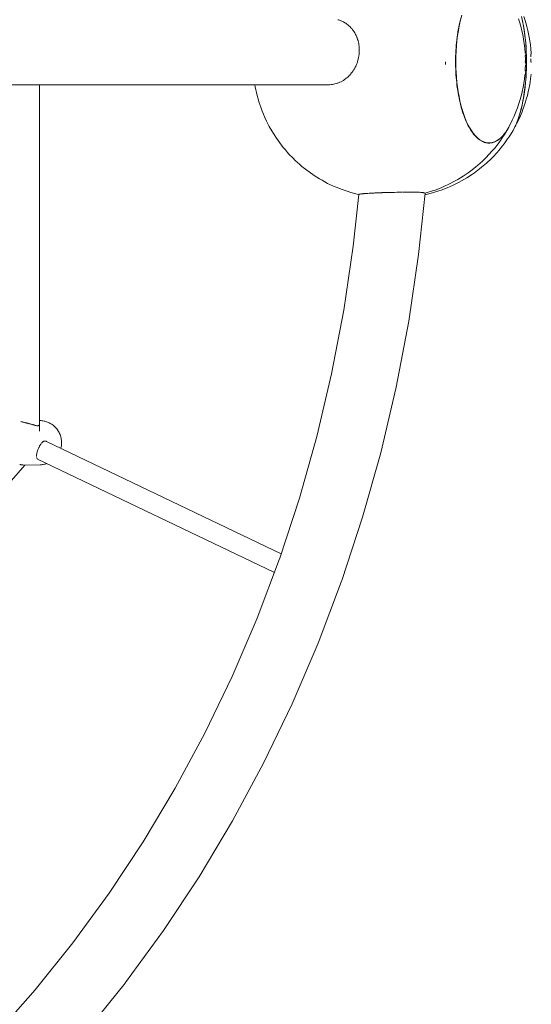
# Model space of a CAD drawing. Units: millimetres. Extents: x 21310 to 26749, y -1200 to 4359.
# Drawn here: x 24879 to 25344, y 715 to 1611 of the extents above; entities that cross this region are included whole.
import ezdxf

# ---------------------------------------------------------------- set-up
doc = ezdxf.new("R2010")
doc.units = ezdxf.units.MM
doc.layers.add('DiKom', color=7, linetype='Continuous')

msp = doc.modelspace()

# ---------------------------------------------------------------- linework, layer by layer
at = {"layer": 'DiKom', "color": 7, "linetype": 'Continuous', "lineweight": 15}
for p, q in [((25280.92, 1613.37), (25279.87, 1609.3)), ((25280.03, 1610.53), (25281.17, 1614.74)), ((25335.68, 1613.37), (25336.59, 1609.3)), ((25337.67, 1613.47), (25338.86, 1609.84)), ((25169.26, 1610.31), (25168.35, 1610.54)), ((25170.52, 1609.85), (25169.26, 1610.31)), ((25171.16, 1609.62), (25170.52, 1609.85)), ((25171.45, 1609.52), (25171.16, 1609.62)), ((25171.98, 1609.26), (25171.45, 1609.52)), ((25172.68, 1608.94), (25171.98, 1609.26)), ((25173.6, 1608.51), (25172.68, 1608.94)), ((25174.78, 1607.81), (25173.6, 1608.51)), ((25175.1, 1607.61), (25174.78, 1607.81)), ((25175.63, 1607.29), (25175.1, 1607.61)), ((25176.73, 1606.48), (25175.63, 1607.29)), ((25177.53, 1605.88), (25176.73, 1606.48)), ((25178.47, 1605.05), (25177.64, 1605.78)), ((25179.33, 1604.28), (25178.57, 1604.96)), ((25179.49, 1604.1), (25179.33, 1604.28)), ((25180.29, 1603.25), (25179.49, 1604.1)), ((25278.93, 1605.05), (25278.11, 1600.68)), ((25279.02, 1606.14), (25278.14, 1601.6)), ((25278.46, 1603.69), (25278.93, 1605.99)), ((25279.87, 1609.3), (25278.93, 1605.05)), ((25278.93, 1605.99), (25279.42, 1608.24)), ((25280.03, 1610.53), (25279.02, 1606.14)), ((25279.42, 1608.24), (25279.95, 1610.45)), ((25280.49, 1612.59), (25279.95, 1610.45)), ((25333.67, 1608.56), (25332.8, 1611.34)), ((25334.86, 1604.58), (25333.67, 1608.56)), ((25335.91, 1600.36), (25334.86, 1604.58)), ((25335.79, 1612.59), (25336.27, 1610.45)), ((25336.72, 1608.24), (25336.27, 1610.45)), ((25336.59, 1609.3), (25337.41, 1605.05)), ((25337.15, 1605.99), (25336.72, 1608.24)), ((25337.56, 1603.69), (25337.15, 1605.99)), ((25337.41, 1605.05), (25338.12, 1600.68)), ((25339.51, 1607.69), (25338.86, 1609.84)), ((25339.51, 1607.69), (25340.52, 1604.28)), ((25340.52, 1604.28), (25341.42, 1600.65)), ((25181, 1602.51), (25180.29, 1603.25)), ((25181.4, 1601.98), (25181, 1602.51)), ((25181.87, 1601.39), (25181.4, 1601.98)), ((25182.49, 1600.57), (25181.87, 1601.39)), ((25183.18, 1599.49), (25182.49, 1600.57)), ((25183.82, 1598.49), (25183.25, 1599.37)), ((25184.24, 1597.67), (25183.84, 1598.45)), ((25184.5, 1597.21), (25184.24, 1597.67)), ((25185.01, 1596.28), (25184.5, 1597.21)), ((25185.58, 1594.94), (25185.01, 1596.28)), ((25185.82, 1594.38), (25185.58, 1594.94)), ((25277.38, 1596.92), (25276.75, 1592.11)), ((25277.42, 1596.23), (25276.83, 1591.6)), ((25276.94, 1594.36), (25277.26, 1596.7)), ((25277.26, 1596.7), (25277.62, 1599.04)), ((25278.14, 1601.6), (25277.38, 1596.92)), ((25278.11, 1600.68), (25277.42, 1596.23)), ((25277.62, 1599.04), (25278.02, 1601.38)), ((25278.02, 1601.38), (25278.46, 1603.69)), ((25336.63, 1596.94), (25335.91, 1600.36)), ((25337.41, 1592.94), (25336.63, 1596.94)), ((25337.93, 1601.38), (25337.56, 1603.69)), ((25338.28, 1599.04), (25337.93, 1601.38)), ((25338.12, 1600.68), (25338.72, 1596.23)), ((25338.59, 1596.7), (25338.28, 1599.04)), ((25338.87, 1594.36), (25338.59, 1596.7)), ((25338.72, 1596.23), (25339.23, 1591.6)), ((25341.42, 1600.65), (25342.66, 1594.79)), ((25342.66, 1594.79), (25343.27, 1591.27)), ((25186, 1593.95), (25185.82, 1594.38)), ((25186.44, 1592.56), (25186, 1593.95)), ((25186.77, 1591.53), (25186.44, 1592.56)), ((25186.82, 1591.29), (25186.77, 1591.53)), ((25187.12, 1590.1), (25186.82, 1591.29)), ((25187.21, 1589.75), (25187.12, 1590.1)), ((25187.38, 1589.03), (25187.21, 1589.75)), ((25187.61, 1587.57), (25187.38, 1589.03)), ((25187.77, 1586.47), (25187.61, 1587.57)), ((25187.86, 1585), (25187.77, 1586.47)), ((25276.26, 1587.21), (25275.91, 1582.24)), ((25276, 1584.77), (25276.18, 1587.21)), ((25276.36, 1586.71), (25276.02, 1581.8)), ((25276.18, 1587.21), (25276.4, 1589.62)), ((25276.75, 1592.11), (25276.26, 1587.21)), ((25276.83, 1591.6), (25276.36, 1586.71)), ((25276.4, 1589.62), (25276.66, 1592)), ((25276.66, 1592), (25276.94, 1594.36)), ((25338.05, 1588.79), (25337.41, 1592.94)), ((25338.54, 1584.53), (25338.05, 1588.79)), ((25339.12, 1592), (25338.87, 1594.36)), ((25339.34, 1589.62), (25339.12, 1592)), ((25339.23, 1591.6), (25339.64, 1586.71)), ((25339.53, 1587.21), (25339.34, 1589.62)), ((25339.7, 1584.77), (25339.53, 1587.21)), ((25339.64, 1586.71), (25339.93, 1581.8)), ((25343.27, 1591.27), (25343.78, 1587.63)), ((25343.78, 1587.63), (25344.18, 1583.88)), ((25187.52, 1577.29), (25187.35, 1576.13)), ((25187.61, 1577.87), (25187.52, 1577.29)), ((25187.61, 1577.87), (25187.72, 1578.59)), ((25187.74, 1578.73), (25187.84, 1579.88)), ((25187.84, 1579.88), (25187.96, 1581.34)), ((25187.91, 1584.41), (25187.87, 1584.94)), ((25187.96, 1583.87), (25187.91, 1584.41)), ((25187.96, 1582.45), (25187.96, 1583.87)), ((25187.96, 1581.34), (25187.96, 1582.45)), ((25275.58, 1574.79), (25275.63, 1577.32)), ((25275.63, 1577.32), (25275.72, 1579.83)), ((25275.63, 1572.19), (25275.7, 1577.24)), ((25275.91, 1582.24), (25275.7, 1577.24)), ((25275.72, 1579.83), (25275.84, 1582.31)), ((25275.76, 1572.19), (25275.83, 1576.97)), ((25275.83, 1576.97), (25276.02, 1581.8)), ((25275.84, 1582.31), (25276, 1584.77)), ((25338.54, 1584.53), (25338.9, 1580.22)), ((25339.15, 1580.22), (25338.75, 1580.22)), ((25338.76, 1581.97), (25339.08, 1581.99)), ((25339.1, 1575.28), (25339.01, 1578.04)), ((25339.02, 1578.01), (25339.52, 1578.04)), ((25339.08, 1576.14), (25339.02, 1578.01)), ((25339.29, 1580.86), (25339.33, 1580.22)), ((25339.4, 1580.22), (25339.4, 1579.53)), ((25339.46, 1579.13), (25339.4, 1580.1)), ((25339.52, 1578.04), (25339.46, 1579.13)), ((25339.83, 1582.31), (25339.7, 1584.77)), ((25339.94, 1579.83), (25339.83, 1582.31)), ((25340.1, 1576.97), (25339.93, 1581.8)), ((25340.01, 1577.32), (25339.94, 1579.83)), ((25340.06, 1574.79), (25340.01, 1577.32)), ((25340.16, 1572.19), (25340.1, 1576.97)), ((25344.04, 1577.23), (25344.03, 1576.76)), ((25344.04, 1577.23), (25344.06, 1577.69)), ((25344.09, 1578.13), (25344.06, 1577.69)), ((25344.12, 1578.54), (25344.09, 1578.13)), ((25344.16, 1578.91), (25344.12, 1578.54)), ((25344.2, 1579.23), (25344.16, 1578.91)), ((25344.18, 1583.88), (25344.46, 1580.07)), ((25344.3, 1579.74), (25344.25, 1579.51)), ((25184.32, 1567.4), (25184.96, 1568.66)), ((25184.99, 1568.72), (25185.41, 1569.76)), ((25185.41, 1569.76), (25185.94, 1571.08)), ((25185.94, 1571.08), (25186.29, 1572.21)), ((25186.3, 1572.23), (25186.74, 1573.58)), ((25187.02, 1574.72), (25186.74, 1573.58)), ((25187.35, 1576.13), (25187.02, 1574.72)), ((25266.29, 1572.23), (25266.3, 1569.86)), ((25275.55, 1572.23), (25275.58, 1574.79)), ((25275.55, 1572.23), (25275.56, 1569.83)), ((25275.61, 1567.44), (25275.56, 1569.83)), ((25275.7, 1567.13), (25275.63, 1572.19)), ((25275.76, 1572.19), (25275.83, 1567.52)), ((25338.64, 1572.19), (25339.14, 1572.19)), ((25338.78, 1572.19), (25339, 1572.19)), ((25339.01, 1566.42), (25339.11, 1569.24)), ((25339.09, 1567.9), (25339.01, 1566.46)), ((25339.08, 1576.14), (25339.09, 1575.57)), ((25339.09, 1567.9), (25339.12, 1569.24)), ((25339.14, 1572.19), (25339.11, 1575.12)), ((25339.11, 1569.24), (25339.39, 1569.24)), ((25339.12, 1574.46), (25339.16, 1572.19)), ((25339.14, 1572.19), (25339.43, 1572.19)), ((25339.16, 1572.19), (25339.15, 1570.72)), ((25339.16, 1572.19), (25339.15, 1570.72)), ((25339.16, 1572.19), (25339.66, 1572.19)), ((25339.65, 1570.72), (25339.62, 1569.24)), ((25339.66, 1572.19), (25339.65, 1570.72)), ((25340.04, 1567.44), (25340.07, 1569.83)), ((25340.08, 1572.23), (25340.06, 1574.79)), ((25340.08, 1572.23), (25340.07, 1569.83)), ((25340.16, 1572.19), (25340.1, 1567.52)), ((25344.03, 1574.85), (25344.06, 1573.52)), ((25344.06, 1573.52), (25344.06, 1572.19)), ((25344.34, 1572.19), (25344.33, 1571.46)), ((25178.31, 1559.2), (25177.45, 1558.35)), ((25178.48, 1559.37), (25178.31, 1559.2)), ((25178.48, 1559.37), (25179.26, 1560.12)), ((25179.26, 1560.12), (25180.05, 1561.03)), ((25180.05, 1561.03), (25180.92, 1562.05)), ((25180.92, 1562.05), (25181.62, 1563.02)), ((25181.62, 1563.02), (25182.04, 1563.62)), ((25182.42, 1564.13), (25182.04, 1563.62)), ((25183.04, 1565.15), (25182.42, 1564.13)), ((25183.45, 1565.83), (25183.04, 1565.15)), ((25183.45, 1565.83), (25183.77, 1566.33)), ((25183.77, 1566.33), (25184.32, 1567.4)), ((25275.65, 1566.19), (25275.61, 1567.44)), ((25275.68, 1565.06), (25275.65, 1566.19)), ((25275.79, 1562.69), (25275.68, 1565.06)), ((25275.7, 1567.13), (25275.91, 1562.12)), ((25275.93, 1560.34), (25275.79, 1562.69)), ((25275.88, 1566.19), (25275.83, 1567.52)), ((25276.01, 1562.83), (25275.88, 1566.19)), ((25275.91, 1562.12), (25276.26, 1557.14)), ((25276.1, 1558), (25275.93, 1560.34)), ((25276.01, 1562.83), (25276.32, 1558.13)), ((25338.15, 1556.37), (25338.61, 1560.45)), ((25338.71, 1560.45), (25338.23, 1560.44)), ((25339.04, 1560.45), (25338.77, 1560.45)), ((25338.86, 1563.62), (25339.01, 1566.42)), ((25338.86, 1563.62), (25339.08, 1563.61)), ((25339, 1566.27), (25338.87, 1563.65)), ((25338.87, 1563.65), (25339.36, 1563.62)), ((25339.33, 1563.62), (25339.08, 1563.61)), ((25339.1, 1560.45), (25339.24, 1562.03)), ((25339.36, 1563.62), (25339.24, 1562.03)), ((25339.6, 1558), (25339.75, 1560.34)), ((25339.94, 1562.83), (25339.67, 1558.13)), ((25339.75, 1560.34), (25339.88, 1562.69)), ((25339.88, 1562.69), (25339.97, 1565.06)), ((25339.94, 1562.83), (25340.1, 1567.52)), ((25339.97, 1565.06), (25340.04, 1567.44)), ((25343.81, 1556.99), (25344.2, 1560.6)), ((25344.17, 1560.6), (25344.38, 1560.6)), ((24844.98, 1551.35), (24888.82, 1551.35)), ((24888.82, 1551.35), (24931.04, 1551.35)), ((24896.84, 1236.01), (24896.84, 1551.35)), ((24931.04, 1551.35), (24971.57, 1551.35)), ((24971.57, 1551.35), (25010.32, 1551.35)), ((25010.32, 1551.35), (25047.21, 1551.35)), ((25047.21, 1551.35), (25082.16, 1551.35)), ((25082.16, 1551.35), (25115.11, 1551.35)), ((25092.98, 1551.35), (25093.31, 1549.41)), ((25115.11, 1551.35), (25145.99, 1551.35)), ((25145.99, 1551.35), (25159.92, 1551.35)), ((25161.13, 1551.4), (25159.92, 1551.35)), ((25162.27, 1551.46), (25161.13, 1551.4)), ((25163.28, 1551.6), (25162.27, 1551.46)), ((25164.4, 1551.77), (25163.45, 1551.63)), ((25165.76, 1552.08), (25164.58, 1551.79)), ((25166.91, 1552.36), (25165.76, 1552.08)), ((25168.03, 1552.75), (25166.91, 1552.36)), ((25168.32, 1552.85), (25168.03, 1552.75)), ((25168.32, 1552.85), (25169.16, 1553.14)), ((25169.16, 1553.14), (25170.23, 1553.63)), ((25171.38, 1554.14), (25170.25, 1553.64)), ((25172.43, 1554.74), (25171.43, 1554.18)), ((25173.52, 1555.35), (25172.43, 1554.74)), ((25174.5, 1556.04), (25173.52, 1555.35)), ((25175.53, 1556.76), (25174.5, 1556.04)), ((25175.53, 1556.76), (25176.11, 1557.24)), ((25176.46, 1557.53), (25176.11, 1557.24)), ((25177.45, 1558.35), (25176.46, 1557.53)), ((25276.31, 1555.67), (25276.1, 1558)), ((25276.26, 1557.14), (25276.76, 1552.23)), ((25276.55, 1553.36), (25276.31, 1555.67)), ((25276.32, 1558.13), (25276.75, 1553.49)), ((25276.82, 1551.06), (25276.55, 1553.36)), ((25276.75, 1553.49), (25277.29, 1549.07)), ((25276.76, 1552.23), (25277.39, 1547.41)), ((25277.12, 1548.77), (25276.82, 1551.06)), ((25336.97, 1549.2), (25337.55, 1552.39)), ((25337.55, 1552.39), (25338.15, 1556.37)), ((25338.72, 1548.77), (25338.98, 1551.06)), ((25339.3, 1553.49), (25338.83, 1549.07)), ((25338.98, 1551.06), (25339.22, 1553.36)), ((25339.22, 1553.36), (25339.43, 1555.67)), ((25339.67, 1558.13), (25339.3, 1553.49)), ((25339.43, 1555.67), (25339.6, 1558)), ((25342.46, 1548.69), (25342.71, 1550.05)), ((25343.31, 1553.46), (25342.71, 1550.05)), ((25343.81, 1556.99), (25343.31, 1553.46)), ((25093.31, 1549.41), (25093.83, 1546.76)), ((25093.83, 1546.76), (25094.4, 1544.18)), ((25094.4, 1544.18), (25095.03, 1541.67)), ((25095.03, 1541.67), (25095.88, 1538.58)), ((25277.47, 1546.46), (25277.12, 1548.77)), ((25277.29, 1549.07), (25277.92, 1544.83)), ((25277.39, 1547.41), (25278.15, 1542.72)), ((25277.85, 1544.15), (25277.47, 1546.46)), ((25278.27, 1541.83), (25277.85, 1544.15)), ((25277.92, 1544.83), (25278.67, 1540.67)), ((25278.15, 1542.72), (25279.04, 1538.18)), ((25278.71, 1539.54), (25278.27, 1541.83)), ((25335.14, 1540.87), (25336.13, 1544.94)), ((25336.13, 1544.94), (25336.97, 1549.2)), ((25337.33, 1539.54), (25337.72, 1541.83)), ((25338.28, 1544.83), (25337.64, 1540.67)), ((25337.72, 1541.83), (25338.09, 1544.15)), ((25338.09, 1544.15), (25338.42, 1546.46)), ((25338.83, 1549.07), (25338.28, 1544.83)), ((25338.42, 1546.46), (25338.72, 1548.77)), ((25340.88, 1541.46), (25339.93, 1538.14)), ((25341.72, 1544.98), (25340.88, 1541.46)), ((25342.46, 1548.69), (25341.72, 1544.98)), ((25095.88, 1538.58), (25096.63, 1535.91)), ((25096.63, 1535.91), (25097.44, 1533.34)), ((25097.44, 1533.34), (25098.3, 1530.88)), ((25278.67, 1540.67), (25279.52, 1536.61)), ((25279.19, 1537.27), (25278.71, 1539.54)), ((25279.04, 1538.18), (25280.05, 1533.8)), ((25279.7, 1535.04), (25279.19, 1537.27)), ((25279.52, 1536.61), (25280.48, 1532.65)), ((25280.23, 1532.87), (25279.7, 1535.04)), ((25280.05, 1533.8), (25280.78, 1531.09)), ((25280.78, 1530.76), (25280.23, 1532.87)), ((25280.48, 1532.65), (25281.55, 1528.81)), ((25331.85, 1530.23), (25333.17, 1534.17)), ((25333.17, 1534.17), (25334.02, 1537)), ((25334.02, 1537), (25335.14, 1540.87)), ((25336.06, 1532.65), (25335.13, 1528.81)), ((25335.54, 1530.76), (25336.02, 1532.87)), ((25336.02, 1532.87), (25336.48, 1535.04)), ((25336.9, 1536.61), (25336.06, 1532.65)), ((25336.48, 1535.04), (25336.92, 1537.27)), ((25338.11, 1532.15), (25336.89, 1528.88)), ((25337.64, 1540.67), (25336.9, 1536.61)), ((25336.92, 1537.27), (25337.33, 1539.54)), ((25339.22, 1535.69), (25338.11, 1532.15)), ((25339.22, 1535.69), (25339.93, 1538.14)), ((25098.3, 1530.88), (25099.69, 1527.19)), ((25099.69, 1527.19), (25100.69, 1524.63)), ((25100.69, 1524.63), (25101.73, 1522.2)), ((25280.78, 1531.09), (25281.18, 1529.59)), ((25280.78, 1530.76), (25281.36, 1528.74)), ((25281.18, 1529.59), (25282.43, 1525.58)), ((25281.95, 1526.79), (25281.36, 1528.74)), ((25281.55, 1528.81), (25282.72, 1525.14)), ((25282.58, 1524.89), (25281.95, 1526.79)), ((25282.43, 1525.58), (25283.79, 1521.78)), ((25283.23, 1523.04), (25282.58, 1524.89)), ((25282.72, 1525.14), (25283.98, 1521.65)), ((25328.84, 1522.68), (25330.4, 1526.55)), ((25330.4, 1526.55), (25331.85, 1530.23)), ((25332.7, 1519.01), (25334.64, 1523.17)), ((25334.12, 1525.14), (25333.02, 1521.65)), ((25333.41, 1523.04), (25333.98, 1524.89)), ((25333.98, 1524.89), (25334.52, 1526.79)), ((25335.13, 1528.81), (25334.12, 1525.14)), ((25334.52, 1526.79), (25335.04, 1528.74)), ((25336, 1526.55), (25334.64, 1523.17)), ((25335.54, 1530.76), (25335.04, 1528.74)), ((25336, 1526.55), (25336.89, 1528.88)), ((25101.73, 1522.2), (25103.6, 1518.24)), ((25103.6, 1518.24), (25104.79, 1515.77)), ((25104.79, 1515.77), (25106.03, 1513.45)), ((25283.91, 1521.25), (25283.23, 1523.04)), ((25283.79, 1521.78), (25285.25, 1518.23)), ((25283.91, 1521.25), (25284.62, 1519.51)), ((25283.98, 1521.65), (25285.34, 1518.34)), ((25285.34, 1517.83), (25284.62, 1519.51)), ((25285.25, 1518.23), (25286.81, 1514.92)), ((25286.79, 1515.24), (25285.34, 1518.34)), ((25286.09, 1516.22), (25285.34, 1517.83)), ((25286.09, 1516.22), (25286.85, 1514.67)), ((25286.79, 1515.24), (25288.33, 1512.35)), ((25286.81, 1514.92), (25288.45, 1511.89)), ((25287.62, 1513.19), (25286.85, 1514.67)), ((25324.6, 1513.89), (25327.15, 1519.01)), ((25328.84, 1522.68), (25327.15, 1519.01)), ((25327.82, 1509.66), (25331.12, 1515.69)), ((25330.58, 1515.24), (25329.24, 1512.35)), ((25329.6, 1513.19), (25330.27, 1514.67)), ((25330.93, 1516.22), (25330.27, 1514.67)), ((25330.58, 1515.24), (25331.84, 1518.34)), ((25330.93, 1516.22), (25331.57, 1517.83)), ((25331.12, 1515.69), (25332.7, 1519.01)), ((25331.57, 1517.83), (25332.2, 1519.51)), ((25333.02, 1521.65), (25331.84, 1518.34)), ((25332.82, 1521.25), (25332.2, 1519.51)), ((25332.82, 1521.25), (25333.41, 1523.04)), ((25106.03, 1513.45), (25108.37, 1509.29)), ((25108.37, 1509.29), (25109.74, 1506.98)), ((25109.74, 1506.98), (25112.46, 1502.85)), ((25287.62, 1513.19), (25288.4, 1511.79)), ((25288.33, 1512.35), (25289.97, 1509.66)), ((25289.2, 1510.45), (25288.4, 1511.79)), ((25288.45, 1511.89), (25290.18, 1509.13)), ((25290.02, 1509.18), (25289.2, 1510.45)), ((25289.97, 1509.66), (25291.68, 1507.23)), ((25290.02, 1509.18), (25290.86, 1507.96)), ((25290.18, 1509.13), (25291.98, 1506.67)), ((25291.71, 1506.82), (25290.86, 1507.96)), ((25291.68, 1507.23), (25293.43, 1505.1)), ((25291.71, 1506.82), (25292.58, 1505.74)), ((25291.98, 1506.67), (25293.84, 1504.51)), ((25293.46, 1504.73), (25292.58, 1505.74)), ((25318.14, 1504.54), (25319.81, 1506.47)), ((25319.06, 1505.51), (25318.2, 1504.54)), ((25320.07, 1506.1), (25318.62, 1503.95)), ((25319.06, 1505.51), (25319.92, 1506.55)), ((25321.47, 1508.69), (25319.81, 1506.47)), ((25320.75, 1507.65), (25319.92, 1506.55)), ((25321.46, 1508.44), (25320.07, 1506.1)), ((25321.58, 1508.82), (25320.75, 1507.65)), ((25321.46, 1508.44), (25323.05, 1511.14)), ((25321.47, 1508.69), (25323.07, 1511.17)), ((25321.58, 1508.82), (25322.38, 1510.06)), ((25322.96, 1511.01), (25322.38, 1510.06)), ((25323.07, 1511.17), (25324.6, 1513.89)), ((25323.17, 1511.35), (25323.95, 1512.71)), ((25324.13, 1513.06), (25323.95, 1512.71)), ((25324.2, 1503.95), (25326.78, 1507.96)), ((25326.33, 1507.23), (25326.15, 1506.98)), ((25326.72, 1507.87), (25326.33, 1507.23)), ((25327.51, 1509.18), (25326.78, 1507.96)), ((25327.82, 1509.66), (25326.94, 1508.22)), ((25327.51, 1509.18), (25328.22, 1510.45)), ((25329.24, 1512.35), (25327.82, 1509.66)), ((25328.22, 1510.45), (25328.92, 1511.79)), ((25329.6, 1513.19), (25328.92, 1511.79)), ((25112.46, 1502.85), (25113.98, 1500.59)), ((25113.98, 1500.59), (25115.54, 1498.52)), ((25115.54, 1498.52), (25118.71, 1494.33)), ((25293.43, 1505.1), (25295.25, 1503.24)), ((25293.46, 1504.73), (25294.36, 1503.8)), ((25293.84, 1504.51), (25295.76, 1502.66)), ((25295.26, 1502.93), (25294.36, 1503.8)), ((25295.25, 1503.24), (25297.15, 1501.65)), ((25296.18, 1502.14), (25295.26, 1502.93)), ((25295.76, 1502.66), (25297.73, 1501.14)), ((25296.18, 1502.14), (25297.1, 1501.43)), ((25298.04, 1500.78), (25297.1, 1501.43)), ((25297.15, 1501.65), (25299.12, 1500.35)), ((25297.73, 1501.14), (25299.74, 1499.94)), ((25298.04, 1500.78), (25299, 1500.21)), ((25299.97, 1499.7), (25299, 1500.21)), ((25299.12, 1500.35), (25301.12, 1499.38)), ((25299.74, 1499.94), (25301.77, 1499.09)), ((25299.97, 1499.7), (25300.96, 1499.26)), ((25301.95, 1498.9), (25300.96, 1499.26)), ((25301.12, 1499.38), (25303.13, 1498.74)), ((25301.77, 1499.09), (25303.13, 1498.74)), ((25301.95, 1498.9), (25302.94, 1498.62)), ((25303.93, 1498.41), (25302.94, 1498.62)), ((25303.83, 1498.57), (25303.13, 1498.74)), ((25303.13, 1498.74), (25305.08, 1498.43)), ((25303.83, 1498.57), (25305.08, 1498.43)), ((25303.93, 1498.41), (25304.91, 1498.28)), ((25305.89, 1498.24), (25304.91, 1498.28)), ((25305.9, 1498.4), (25305.08, 1498.43)), ((25305.08, 1498.43), (25306.99, 1498.43)), ((25306.86, 1498.27), (25305.89, 1498.24)), ((25305.9, 1498.4), (25306.99, 1498.43)), ((25306.86, 1498.27), (25307.84, 1498.39)), ((25306.99, 1498.43), (25308.91, 1498.73)), ((25307.96, 1498.57), (25306.99, 1498.43)), ((25308.83, 1498.6), (25307.84, 1498.39)), ((25307.96, 1498.57), (25308.91, 1498.73)), ((25308.83, 1498.6), (25309.82, 1498.88)), ((25308.91, 1498.73), (25310.83, 1499.33)), ((25310.8, 1499.23), (25309.82, 1498.88)), ((25310.8, 1499.23), (25311.77, 1499.66)), ((25310.83, 1499.33), (25312.74, 1500.22)), ((25314.18, 1497.62), (25310.95, 1493.48)), ((25312.74, 1500.16), (25311.77, 1499.66)), ((25312.74, 1500.22), (25314.61, 1501.41)), ((25312.74, 1500.16), (25313.69, 1500.72)), ((25314.62, 1501.35), (25313.69, 1500.72)), ((25315.76, 1499.72), (25314.18, 1497.62)), ((25314.61, 1501.41), (25316.42, 1502.87)), ((25315.53, 1502.04), (25314.62, 1501.35)), ((25315.53, 1502.04), (25316.43, 1502.8)), ((25318.62, 1503.95), (25315.76, 1499.72)), ((25316.42, 1502.87), (25318.14, 1504.54)), ((25317.32, 1503.64), (25316.43, 1502.8)), ((25317.32, 1503.64), (25318.2, 1504.54)), ((25318.33, 1495.74), (25319.74, 1497.62)), ((25322.91, 1501.98), (25319.74, 1497.62)), ((25322.91, 1501.98), (25324.2, 1503.95)), ((25118.71, 1494.33), (25120.41, 1492.36)), ((25120.41, 1492.36), (25123.93, 1488.28)), ((25123.93, 1488.28), (25127.7, 1484.42)), ((25303.82, 1485.59), (25305.66, 1487.45)), ((25309.23, 1491.48), (25305.66, 1487.45)), ((25309.23, 1491.48), (25310.95, 1493.48)), ((25313.28, 1489.71), (25309.43, 1485.59)), ((25314.81, 1491.48), (25313.28, 1489.71)), ((25318.33, 1495.74), (25314.81, 1491.48)), ((25127.7, 1484.42), (25129.61, 1482.5)), ((25129.61, 1482.5), (25133.7, 1478.81)), ((25133.7, 1478.81), (25135.72, 1477.06)), ((25299.91, 1481.7), (25295.78, 1478.06)), ((25303.63, 1480.01), (25299.23, 1476.3)), ((25303.82, 1485.59), (25299.91, 1481.7)), ((25307.79, 1483.97), (25303.63, 1480.01)), ((25309.43, 1485.59), (25307.79, 1483.97)), ((25135.72, 1477.06), (25140.11, 1473.56)), ((25140.11, 1473.56), (25142.24, 1472.01)), ((25142.24, 1472.01), (25146.9, 1468.73)), ((25287.15, 1471.3), (25282.46, 1468.08)), ((25290.86, 1470.02), (25285.93, 1466.76)), ((25289.31, 1472.86), (25287.15, 1471.3)), ((25293.73, 1476.3), (25289.31, 1472.86)), ((25290.86, 1470.02), (25292.75, 1471.3)), ((25297.43, 1474.8), (25292.75, 1471.3)), ((25293.73, 1476.3), (25295.78, 1478.06)), ((25297.43, 1474.8), (25299.23, 1476.3)), ((25146.9, 1468.73), (25151.75, 1465.73)), ((25151.75, 1465.73), (25154.05, 1464.38)), ((25154.05, 1464.38), (25159.12, 1461.63)), ((25159.12, 1461.63), (25164.35, 1459.19)), ((25270.15, 1461.09), (25264.89, 1458.71)), ((25275.26, 1463.78), (25270.15, 1461.09)), ((25278.79, 1462.72), (25273.47, 1460.01)), ((25277.57, 1465.13), (25275.26, 1463.78)), ((25282.46, 1468.08), (25277.57, 1465.13)), ((25278.79, 1462.72), (25280.82, 1463.78)), ((25285.93, 1466.76), (25280.82, 1463.78)), ((25164.35, 1459.19), (25166.79, 1458.08)), ((25166.79, 1458.08), (25172.21, 1455.92)), ((25172.21, 1455.92), (25177.74, 1454.08)), ((25177.74, 1454.08), (25180.28, 1453.26)), ((25180.28, 1453.26), (25185.95, 1451.73)), ((25187.39, 1451.59), (25182.43, 1404.47)), ((25185.95, 1451.73), (25187.37, 1451.44)), ((25187.9, 1451.74), (25187.66, 1451.67)), ((25188.51, 1451.88), (25188.15, 1451.79)), ((25189.37, 1451.99), (25188.64, 1451.91)), ((25189.9, 1452.03), (25189.52, 1452.01)), ((25190.45, 1452.1), (25189.9, 1452.03)), ((25191.42, 1452.17), (25190.64, 1452.13)), ((25191.75, 1452.22), (25191.42, 1452.17)), ((25191.98, 1452.26), (25191.75, 1452.22)), ((25193.27, 1452.37), (25191.98, 1452.26)), ((25193.52, 1452.39), (25193.27, 1452.37)), ((25194.84, 1452.45), (25193.52, 1452.39)), ((25195.25, 1452.47), (25194.98, 1452.46)), ((25195.83, 1452.48), (25195.25, 1452.47)), ((25196.88, 1452.56), (25195.83, 1452.48)), ((25197.16, 1452.58), (25196.88, 1452.56)), ((25197.43, 1452.6), (25197.16, 1452.58)), ((25198.95, 1452.7), (25197.43, 1452.6)), ((25199.25, 1452.72), (25198.95, 1452.7)), ((25200.97, 1452.77), (25199.25, 1452.72)), ((25201.48, 1452.81), (25201.17, 1452.79)), ((25202.05, 1452.85), (25201.48, 1452.81)), ((25203.54, 1452.94), (25202.05, 1452.85)), ((25203.84, 1452.96), (25203.54, 1452.94)), ((25206, 1453.02), (25203.84, 1452.96)), ((25206.31, 1453.02), (25206, 1453.02)), ((25206.71, 1453.02), (25206.31, 1453.02)), ((25208.06, 1453.1), (25206.71, 1453.02)), ((25208.57, 1453.13), (25208.06, 1453.1)), ((25208.87, 1453.15), (25208.57, 1453.13)), ((25211.21, 1453.21), (25208.87, 1453.15)), ((25211.5, 1453.22), (25211.21, 1453.21)), ((25213.01, 1453.22), (25211.5, 1453.22)), ((25213.5, 1453.24), (25213.01, 1453.22)), ((25213.9, 1453.27), (25213.5, 1453.24)), ((25214.18, 1453.28), (25213.9, 1453.27)), ((25215.21, 1453.31), (25214.18, 1453.28)), ((25216.62, 1453.36), (25215.21, 1453.31)), ((25216.89, 1453.37), (25216.62, 1453.36)), ((25218.56, 1453.4), (25216.89, 1453.37)), ((25219.35, 1453.42), (25218.56, 1453.4)), ((25219.6, 1453.42), (25219.35, 1453.42)), ((25219.88, 1453.42), (25219.6, 1453.42)), ((25222.07, 1453.51), (25219.88, 1453.42)), ((25222.31, 1453.52), (25222.07, 1453.51)), ((25223.3, 1453.53), (25222.31, 1453.52)), ((25224.74, 1453.55), (25223.3, 1453.53)), ((25224.97, 1453.55), (25224.74, 1453.55)), ((25227.35, 1453.51), (25224.97, 1453.55)), ((25229.89, 1453.59), (25227.92, 1453.51)), ((25231.9, 1453.61), (25230.09, 1453.59)), ((25232.33, 1453.61), (25231.9, 1453.61)), ((25234.64, 1453.56), (25232.51, 1453.61)), ((25235.23, 1453.53), (25234.81, 1453.56)), ((25235.76, 1453.53), (25235.23, 1453.53)), ((25236.69, 1453.53), (25235.76, 1453.53)), ((25238.83, 1453.54), (25236.97, 1453.54)), ((25239.35, 1453.52), (25238.97, 1453.54)), ((25240.38, 1453.47), (25239.35, 1453.52)), ((25240.67, 1453.48), (25240.38, 1453.47)), ((25242.34, 1453.46), (25240.81, 1453.48)), ((25247.82, 1452.76), (25241.96, 1397.01)), ((25243.79, 1453.36), (25242.6, 1453.45)), ((25245, 1453.31), (25244.06, 1453.33)), ((25245.38, 1453.28), (25245.09, 1453.31)), ((25246.03, 1453.22), (25245.38, 1453.28)), ((25246.49, 1453.13), (25246.11, 1453.21)), ((25246.83, 1453.12), (25246.49, 1453.13)), ((25247.4, 1453.02), (25246.89, 1453.12)), ((25247.71, 1452.87), (25247.45, 1453.02)), ((25248.65, 1451.45), (25247.66, 1451.24)), ((25247.81, 1452.64), (25248.9, 1452.92)), ((25248.65, 1451.45), (25254.48, 1452.92)), ((25254.49, 1454.7), (25248.9, 1452.92)), ((25260.22, 1454.7), (25254.48, 1452.92)), ((25254.49, 1454.7), (25257, 1455.51)), ((25262.44, 1457.61), (25257, 1455.51)), ((25262.41, 1455.51), (25260.22, 1454.7)), ((25268, 1457.61), (25262.41, 1455.51)), ((25264.89, 1458.71), (25262.44, 1457.61)), ((25273.47, 1460.01), (25268, 1457.61)), ((25182.43, 1404.47), (25173.81, 1346.15)), ((25241.96, 1397.01), (25232.97, 1336.24)), ((25173.81, 1346.15), (25162.75, 1288.38)), ((25232.97, 1336.24), (25221.45, 1276.04)), ((25162.75, 1288.38), (25149.29, 1231.3)), ((25221.45, 1276.04), (25207.42, 1216.55)), ((24897.2, 1245.77), (24896.84, 1245.77)), ((24897.2, 1245.77), (24898.43, 1245.72)), ((24898.43, 1245.72), (24899.44, 1245.6)), ((24899.44, 1245.6), (24900.1, 1245.52)), ((24900.1, 1245.52), (24901.1, 1245.32)), ((24880.29, 1244.74), (24880.06, 1244.79)), ((24880.83, 1244.62), (24881.07, 1244.56)), ((24881.39, 1244.49), (24881.12, 1244.55)), ((24881.77, 1244.38), (24881.47, 1244.46)), ((24882.13, 1244.3), (24881.78, 1244.38)), ((24882.92, 1244.1), (24882.52, 1244.2)), ((24883.18, 1244.05), (24882.92, 1244.1)), ((24884.03, 1243.83), (24883.35, 1244)), ((24884.74, 1243.64), (24884.2, 1243.8)), ((24885.05, 1243.57), (24884.76, 1243.64)), ((24885.31, 1243.51), (24885.05, 1243.57)), ((24885.89, 1243.34), (24885.49, 1243.45)), ((24886.21, 1243.26), (24885.89, 1243.34)), ((24886.53, 1243.19), (24886.23, 1243.26)), ((24886.95, 1243.07), (24886.73, 1243.14)), ((24887.55, 1242.91), (24887.08, 1243.04)), ((24888.37, 1242.69), (24887.87, 1242.83)), ((24888.96, 1242.54), (24888.49, 1242.65)), ((24889.17, 1242.48), (24888.96, 1242.54)), ((24889.96, 1242.25), (24889.38, 1242.42)), ((24890.47, 1242.12), (24889.99, 1242.24)), ((24890.69, 1242.05), (24890.47, 1242.12)), ((24891.13, 1241.93), (24890.75, 1242.04)), ((24891.38, 1241.85), (24891.13, 1241.93)), ((24891.75, 1241.76), (24891.51, 1241.82)), ((24891.75, 1241.76), (24892.05, 1241.66)), ((24892.06, 1241.65), (24892.69, 1241.48)), ((24893.28, 1241.31), (24893.01, 1241.4)), ((24893.84, 1241.18), (24893.29, 1241.31)), ((24894.36, 1241.09), (24893.85, 1241.18)), ((24894.83, 1241.05), (24894.37, 1241.09)), ((24895.26, 1241.06), (24894.84, 1241.05)), ((24895.64, 1241.11), (24895.27, 1241.06)), ((24895.65, 1241.11), (24895.97, 1241.2)), ((24895.98, 1241.2), (24896.25, 1241.34)), ((24896.66, 1241.73), (24896.78, 1241.97)), ((24901.1, 1245.32), (24901.74, 1245.18)), ((24902.72, 1244.91), (24901.74, 1245.18)), ((24903.34, 1244.71), (24902.72, 1244.91)), ((24904.29, 1244.37), (24903.34, 1244.71)), ((24904.88, 1244.11), (24904.29, 1244.37)), ((24905.8, 1243.7), (24904.88, 1244.11)), ((24906.7, 1243.22), (24905.8, 1243.7)), ((24907.23, 1242.92), (24906.7, 1243.22)), ((24908.08, 1242.38), (24907.23, 1242.92)), ((24908.56, 1242.04), (24908.08, 1242.38)), ((24909.37, 1241.45), (24908.56, 1242.04)), ((24910.15, 1240.79), (24909.37, 1241.45)), ((24910.55, 1240.43), (24910.15, 1240.79)), ((24911.28, 1239.73), (24910.55, 1240.43)), ((24911.97, 1238.98), (24911.28, 1239.73)), ((24912.29, 1238.61), (24911.97, 1238.98)), ((24912.92, 1237.83), (24912.29, 1238.61)), ((24913.52, 1237.01), (24912.92, 1237.83)), ((24913.74, 1236.65), (24913.52, 1237.01)), ((24914.28, 1235.8), (24913.74, 1236.65)), ((24914.77, 1234.92), (24914.28, 1235.8)), ((24915.21, 1234), (24914.77, 1234.92)), ((24915.61, 1233.05), (24915.21, 1234)), ((24915.72, 1232.79), (24915.61, 1233.05)), ((24916.05, 1231.84), (24915.72, 1232.79)), ((24916.34, 1230.88), (24916.05, 1231.84)), ((24916.58, 1229.89), (24916.34, 1230.88)), ((24916.77, 1228.88), (24916.58, 1229.89)), ((24916.9, 1227.86), (24916.77, 1228.88)), ((24916.99, 1226.84), (24916.9, 1227.86)), ((25149.29, 1231.3), (25133.46, 1175.03)), ((24895.22, 1218.54), (24895.45, 1219.2)), ((24895.61, 1219.6), (24895.46, 1219.24)), ((24895.61, 1219.6), (24895.7, 1219.84)), ((24895.74, 1219.96), (24896.03, 1220.63)), ((24896.08, 1220.73), (24896.35, 1221.33)), ((24896.35, 1221.33), (24896.48, 1221.57)), ((24896.48, 1221.57), (24896.64, 1221.88)), ((24897.03, 1222.63), (24896.8, 1222.19)), ((24897.29, 1223.05), (24897.05, 1222.66)), ((24897.29, 1223.05), (24897.4, 1223.26)), ((24897.41, 1223.28), (24897.78, 1223.85)), ((24898.05, 1224.25), (24897.79, 1223.87)), ((24898.17, 1224.43), (24898.53, 1224.92)), ((24898.59, 1224.99), (24898.9, 1225.37)), ((24898.99, 1225.48), (24899.27, 1225.79)), ((24899.65, 1226.16), (24899.31, 1225.83)), ((24900.04, 1226.47), (24899.66, 1226.17)), ((24900.33, 1226.65), (24900.05, 1226.48)), ((24900.51, 1226.75), (24900.83, 1226.9)), ((24900.84, 1226.91), (24901.25, 1227.03)), ((24901.67, 1227.09), (24901.26, 1227.03)), ((24902.1, 1227.08), (24901.69, 1227.09)), ((24902.53, 1227.02), (24902.12, 1227.08)), ((24902.95, 1226.89), (24902.68, 1226.97)), ((24903.38, 1226.7), (24902.96, 1226.89)), ((25116.89, 1124.58), (24903.39, 1226.7)), ((24916.35, 1220.5), (24916.42, 1220.74)), ((24916.42, 1220.74), (24916.64, 1221.73)), ((24916.64, 1221.73), (24916.82, 1222.73)), ((24916.82, 1222.73), (24916.94, 1223.75)), ((24917.01, 1224.78), (24916.94, 1223.75)), ((24916.99, 1226.84), (24917.02, 1225.81)), ((24917.01, 1224.78), (24917.02, 1225.81)), ((24894.2, 1213.31), (24894.21, 1213.53)), ((24894.21, 1213.53), (24894.21, 1213.84)), ((24894.22, 1213.86), (24894.25, 1214.14)), ((24894.27, 1212.43), (24894.24, 1212.71)), ((24894.25, 1214.18), (24894.26, 1214.42)), ((24894.26, 1214.45), (24894.31, 1214.88)), ((24894.37, 1215.24), (24894.43, 1215.65)), ((24894.4, 1211.8), (24894.46, 1211.6)), ((24894.45, 1215.73), (24894.58, 1216.31)), ((24894.5, 1211.51), (24894.6, 1211.29)), ((24894.62, 1216.5), (24894.75, 1217.03)), ((24894.76, 1217.07), (24894.86, 1217.39)), ((24894.98, 1210.82), (24894.78, 1211.03)), ((24894.88, 1217.46), (24894.96, 1217.75)), ((24894.97, 1217.79), (24895.2, 1218.47)), ((24895.23, 1210.65), (24894.99, 1210.82)), ((24895.24, 1210.65), (25110.71, 1107.6)), ((25207.42, 1216.55), (25190.92, 1157.91)), ((24465.67, 722.91), (24883.44, 1205.31)), ((24879.5, 1205.65), (24878.91, 1205.78)), ((24880.01, 1205.56), (24879.5, 1205.65)), ((24880.7, 1205.47), (24880.01, 1205.56)), ((24880.7, 1205.47), (24881.67, 1205.36)), ((24882.88, 1205.31), (24881.67, 1205.36)), ((24882.88, 1205.31), (24883.8, 1205.31)), ((24897.53, 1205.54), (24883.8, 1205.31)), ((24897.53, 1205.54), (24898.75, 1205.61)), ((24899.76, 1205.73), (24898.75, 1205.61)), ((24899.76, 1205.73), (24900.42, 1205.84)), ((24901.41, 1206.04), (24900.42, 1205.84)), ((24901.41, 1206.04), (24902.06, 1206.21)), ((24902.06, 1206.21), (24903.03, 1206.48)), ((24903.56, 1206.67), (24903.03, 1206.48)), ((25133.46, 1175.03), (25115.29, 1119.71)), ((25190.92, 1157.91), (25171.99, 1100.26)), ((25115.38, 1119.97), (25095.02, 1066.01)), ((25171.82, 1099.78), (25150.47, 1043.2)), ((25171.82, 1099.78), (25171.99, 1100.26)), ((25095.02, 1066.01), (25072.34, 1013.03)), ((25150.47, 1043.2), (25126.79, 987.88)), ((25072.34, 1013.03), (25047.46, 961.38)), ((25126.79, 987.88), (25100.81, 933.94)), ((25047.46, 961.38), (25020.46, 911.18)), ((25100.81, 933.94), (25072.61, 881.52)), ((25020.46, 911.18), (24991.38, 862.54)), ((25072.61, 881.52), (25042.25, 830.73)), ((24991.38, 862.54), (24960.31, 815.58)), ((25042.25, 830.73), (25009.8, 781.69)), ((24960.31, 815.58), (24927.3, 770.41)), ((25009.8, 781.69), (24975.33, 734.52)), ((24927.34, 770.46), (24893.04, 727.87)), ((24893.04, 727.87), (24856.44, 686.62)), ((24974.78, 733.82), (24938.35, 688.59)), ((24974.78, 733.82), (24975.33, 734.52))]:
    msp.add_line(p, q, dxfattribs=at)
at = {"layer": 'DiKom', "color": 3, "lineweight": 15}
msp.add_arc((24066.27, 1473.27), 2682.88, 278.84016, 359.63447, dxfattribs=at)

doc.saveas('drawing.dxf')
